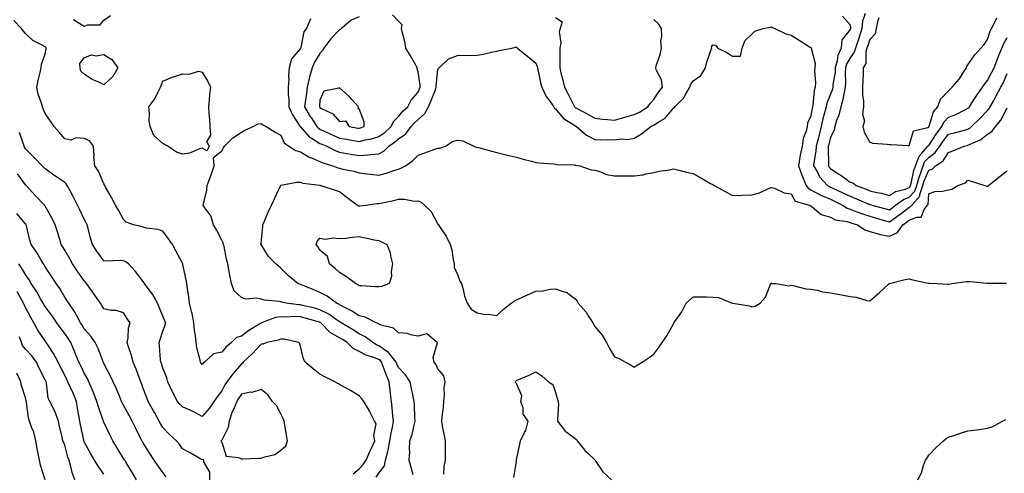
# Model space of a CAD drawing. Units: inches. Extents: x 950003 to 952643, y 7292618 to 7295258.
# Drawn here: x 951325 to 951827, y 7293025 to 7293256 of the extents above; entities that cross this region are included whole.
import ezdxf

# ---------------------------------------------------------------- set-up
doc = ezdxf.new("R2010")
doc.units = ezdxf.units.IN
doc.header["$MEASUREMENT"] = 0
doc.layers.add('Contour_95007292', color=7, linetype='Continuous', true_color=0x088afa)

msp = doc.modelspace()

# ---------------------------------------------------------------- linework, layer by layer
at = {"layer": 'Contour_95007292'}
for points in [[(951352.55, 7293256.42, 3185), (951354.96, 7293255.01, 3185), (951358.05, 7293253.13, 3185), (951359.92, 7293253.79, 3185), (951366.18, 7293253.79, 3185), (951368.05, 7293256.05, 3185), (951371.43, 7293258.54, 3185)], [(951498.05, 7293257.89, 3186), (951493.89, 7293256.08, 3186), (951488.94, 7293251.92, 3186), (951488.53, 7293251.44, 3186), (951488.05, 7293251.25, 3186), (951483.47, 7293246.5, 3186), (951479.94, 7293241.92, 3186), (951479.36, 7293240.61, 3186), (951478.05, 7293239.15, 3186), (951475.31, 7293234.66, 3186), (951474.1, 7293231.92, 3186), (951472.67, 7293227.3, 3186), (951472.55, 7293226.42, 3186), (951471.5, 7293221.92, 3186), (951471.18, 7293218.79, 3186), (951470.49, 7293214.36, 3186), (951470.22, 7293211.92, 3186), (951473.14, 7293207.01, 3186), (951473.49, 7293206.48, 3186), (951476.52, 7293201.92, 3186), (951477.25, 7293201.12, 3186), (951478.05, 7293200.62, 3186), (951480.48, 7293199.49, 3186), (951483.94, 7293197.81, 3186), (951488.05, 7293196.02, 3186), (951491.56, 7293195.43, 3186), (951495.14, 7293194.83, 3186), (951498.05, 7293194.34, 3186), (951501.28, 7293195.15, 3186), (951504.28, 7293195.69, 3186), (951508.05, 7293196.83, 3186), (951511.01, 7293198.96, 3186), (951514.36, 7293201.92, 3186), (951515.44, 7293204.53, 3186), (951518.05, 7293207.03, 3186), (951520.28, 7293209.69, 3186), (951522.84, 7293211.92, 3186), (951524.52, 7293215.45, 3186), (951528.05, 7293219.43, 3186), (951528.79, 7293221.18, 3186), (951529.09, 7293221.92, 3186), (951529.07, 7293222.94, 3186), (951528.05, 7293229.72, 3186), (951527.54, 7293231.41, 3186), (951527.51, 7293231.92, 3186), (951526.79, 7293233.18, 3186), (951524.1, 7293237.97, 3186), (951521.73, 7293241.92, 3186), (951521.33, 7293245.2, 3186), (951519.86, 7293250.11, 3186), (951519.54, 7293251.92, 3186), (951519.9, 7293253.77, 3186), (951518.05, 7293255.56, 3186), (951515, 7293258.87, 3186)], [(951598.05, 7293257.52, 3186), (951601.4, 7293255.27, 3186), (951600.45, 7293251.92, 3186), (951599.85, 7293250.12, 3186), (951600.68, 7293244.55, 3186), (951600.27, 7293241.92, 3186), (951600.22, 7293239.75, 3186), (951600.18, 7293234.05, 3186), (951600.13, 7293231.92, 3186), (951600.76, 7293229.21, 3186), (951601.77, 7293225.64, 3186), (951602.51, 7293221.92, 3186), (951604.52, 7293218.39, 3186), (951607.4, 7293212.57, 3186), (951607.74, 7293211.92, 3186), (951607.87, 7293211.74, 3186), (951608.05, 7293211.63, 3186), (951608.68, 7293211.29, 3186), (951614.4, 7293208.27, 3186), (951618.05, 7293206.16, 3186), (951621.88, 7293205.75, 3186), (951624.4, 7293205.57, 3186), (951628.05, 7293205.2, 3186), (951632.61, 7293206.48, 3186), (951633.29, 7293206.68, 3186), (951638.05, 7293208.02, 3186), (951640.7, 7293209.27, 3186), (951645.07, 7293211.92, 3186), (951646.23, 7293213.74, 3186), (951648.05, 7293215.68, 3186), (951650.49, 7293219.48, 3186), (951652.44, 7293221.92, 3186), (951651.91, 7293225.78, 3186), (951649.5, 7293230.47, 3186), (951649.09, 7293231.92, 3186), (951649.43, 7293233.3, 3186), (951651.33, 7293238.64, 3186), (951651.92, 7293241.92, 3186), (951651.65, 7293245.52, 3186), (951652.2, 7293247.77, 3186), (951652.04, 7293251.92, 3186), (951650.38, 7293254.25, 3186), (951648.05, 7293256.39, 3186)], [(951744.21, 7293258.08, 3186), (951748.05, 7293253.66, 3186), (951748.26, 7293252.13, 3186), (951748.26, 7293251.92, 3186), (951748.21, 7293251.76, 3186), (951748.05, 7293251.32, 3186), (951743.86, 7293246.11, 3186), (951743.49, 7293241.92, 3186), (951741.78, 7293238.19, 3186), (951741.45, 7293235.32, 3186), (951740.48, 7293231.92, 3186), (951740.34, 7293229.63, 3186), (951739.26, 7293223.13, 3186), (951739.17, 7293221.92, 3186), (951738.97, 7293221, 3186), (951738.05, 7293218.4, 3186), (951736.17, 7293213.8, 3186), (951735.76, 7293211.92, 3186), (951735.05, 7293208.92, 3186), (951734.15, 7293205.82, 3186), (951733.35, 7293201.92, 3186), (951732.27, 7293197.7, 3186), (951731.73, 7293195.6, 3186), (951730.79, 7293191.92, 3186), (951730.62, 7293189.35, 3186), (951729.51, 7293183.38, 3186), (951729.39, 7293181.92, 3186), (951731.34, 7293178.63, 3186), (951732.49, 7293176.36, 3186), (951736.53, 7293171.92, 3186), (951737.48, 7293171.35, 3186), (951738.05, 7293171.11, 3186), (951739.55, 7293170.42, 3186), (951744.38, 7293168.25, 3186), (951748.05, 7293166.43, 3186), (951751.28, 7293165.15, 3186), (951757.56, 7293162.41, 3186), (951758.05, 7293162.2, 3186), (951758.28, 7293162.15, 3186), (951759.03, 7293161.92, 3186), (951766.23, 7293160.1, 3186), (951768.05, 7293159.58, 3186), (951769.41, 7293160.56, 3186), (951771.17, 7293161.92, 3186), (951775.15, 7293164.82, 3186), (951778.05, 7293165.95, 3186), (951780.92, 7293169.05, 3186), (951781.92, 7293171.92, 3186), (951783.3, 7293176.67, 3186), (951783.67, 7293177.55, 3186), (951785.25, 7293181.92, 3186), (951785.98, 7293183.99, 3186), (951788.05, 7293186.23, 3186), (951791.3, 7293188.67, 3186), (951793.66, 7293191.92, 3186), (951795.42, 7293194.55, 3186), (951798.05, 7293197.99, 3186), (951801.17, 7293198.8, 3186), (951806.29, 7293200.16, 3186), (951808.05, 7293200.62, 3186), (951808.9, 7293201.07, 3186), (951809.89, 7293201.92, 3186), (951814.01, 7293205.96, 3186), (951818.05, 7293210.16, 3186), (951818.89, 7293211.08, 3186), (951819.38, 7293211.92, 3186), (951821.01, 7293214.88, 3186), (951822.47, 7293217.5, 3186), (951824.82, 7293221.92, 3186), (951825.89, 7293224.08, 3186), (951828.05, 7293228.87, 3186)], [(951755.63, 7293259.5, 3187), (951754.35, 7293255.62, 3187), (951754.07, 7293251.92, 3187), (951752.57, 7293247.4, 3187), (951752.08, 7293245.95, 3187), (951750.73, 7293241.92, 3187), (951750.15, 7293239.82, 3187), (951748.05, 7293236.94, 3187), (951746.19, 7293233.78, 3187), (951745.67, 7293231.92, 3187), (951745.51, 7293229.38, 3187), (951745.67, 7293224.3, 3187), (951745.48, 7293221.92, 3187), (951744.75, 7293218.62, 3187), (951744.34, 7293215.63, 3187), (951743.31, 7293211.92, 3187), (951742.2, 7293207.77, 3187), (951741.16, 7293205.03, 3187), (951740.16, 7293201.92, 3187), (951739.82, 7293200.15, 3187), (951738.05, 7293196.54, 3187), (951737.11, 7293192.86, 3187), (951736.88, 7293191.92, 3187), (951736.79, 7293190.66, 3187), (951737.07, 7293182.9, 3187), (951737, 7293181.92, 3187), (951737.39, 7293181.26, 3187), (951738.05, 7293180.54, 3187), (951742.22, 7293177.75, 3187), (951743.22, 7293177.09, 3187), (951748.05, 7293173.67, 3187), (951749.4, 7293173.27, 3187), (951751.04, 7293171.92, 3187), (951756.13, 7293170, 3187), (951758.05, 7293169.19, 3187), (951761.59, 7293168.38, 3187), (951764.06, 7293167.93, 3187), (951768.05, 7293166.88, 3187), (951771.12, 7293168.85, 3187), (951776.24, 7293170.11, 3187), (951778.05, 7293170.82, 3187), (951778.58, 7293171.39, 3187), (951778.76, 7293171.92, 3187), (951779.06, 7293172.93, 3187), (951780.48, 7293179.49, 3187), (951781.35, 7293181.92, 3187), (951783.11, 7293186.86, 3187), (951784.52, 7293188.39, 3187), (951787.61, 7293191.92, 3187), (951787.78, 7293192.19, 3187), (951788.05, 7293192.35, 3187), (951791.85, 7293198.12, 3187), (951794.69, 7293201.92, 3187), (951795.76, 7293204.21, 3187), (951798.05, 7293206.7, 3187), (951801.83, 7293208.14, 3187), (951806.74, 7293210.61, 3187), (951808.05, 7293211.21, 3187), (951808.41, 7293211.56, 3187), (951808.75, 7293211.92, 3187), (951810.08, 7293213.95, 3187), (951812.39, 7293217.58, 3187), (951815.5, 7293221.92, 3187), (951816.43, 7293223.54, 3187), (951818.05, 7293225.37, 3187), (951820.27, 7293229.7, 3187), (951821.3, 7293231.92, 3187), (951823.21, 7293236.76, 3187), (951823.44, 7293237.31, 3187), (951825.35, 7293241.92, 3187), (951826.12, 7293243.85, 3187), (951828.05, 7293247.32, 3187)], [(951506.66, 7293023.31, 3185), (951508.05, 7293025.4, 3185), (951510.91, 7293029.06, 3185), (951511.47, 7293031.92, 3185), (951512.57, 7293036.44, 3185), (951512.82, 7293037.15, 3185), (951513.71, 7293041.92, 3185), (951514.27, 7293045.7, 3185), (951514.95, 7293048.82, 3185), (951515.47, 7293051.92, 3185), (951515.19, 7293054.78, 3185), (951514.82, 7293058.69, 3185), (951514.5, 7293061.92, 3185), (951514.02, 7293065.95, 3185), (951513.82, 7293067.69, 3185), (951513.3, 7293071.92, 3185), (951511.73, 7293075.6, 3185), (951510.31, 7293079.66, 3185), (951509.44, 7293081.92, 3185), (951508.84, 7293082.71, 3185), (951508.05, 7293083.25, 3185), (951505.82, 7293084.15, 3185), (951501.62, 7293085.49, 3185), (951498.05, 7293087.41, 3185), (951494.92, 7293088.79, 3185), (951491.96, 7293091.92, 3185), (951489.59, 7293093.46, 3185), (951488.05, 7293094.39, 3185), (951483.22, 7293097.09, 3185), (951478.41, 7293101.92, 3185), (951478.21, 7293102.08, 3185), (951478.05, 7293102.15, 3185), (951477.73, 7293102.24, 3185), (951470.5, 7293104.37, 3185), (951468.05, 7293105, 3185), (951464.88, 7293105.09, 3185), (951460.98, 7293104.85, 3185), (951458.05, 7293104.96, 3185), (951455.36, 7293104.61, 3185), (951448.3, 7293101.92, 3185), (951448.14, 7293101.83, 3185), (951448.05, 7293101.81, 3185), (951447.75, 7293101.62, 3185), (951441.87, 7293098.1, 3185), (951438.05, 7293095.12, 3185), (951435.52, 7293094.45, 3185), (951433.02, 7293091.92, 3185), (951430.31, 7293089.66, 3185), (951428.05, 7293086.99, 3185), (951423.84, 7293086.13, 3185), (951419.27, 7293081.92, 3185), (951418.55, 7293081.42, 3185), (951418.05, 7293080.78, 3185), (951417.5, 7293081.37, 3185), (951417.23, 7293081.92, 3185), (951417.03, 7293082.94, 3185), (951415.35, 7293089.22, 3185), (951414.92, 7293091.92, 3185), (951414.63, 7293095.34, 3185), (951414.12, 7293097.99, 3185), (951413.86, 7293101.92, 3185), (951412.9, 7293106.77, 3185), (951412.77, 7293107.2, 3185), (951411.59, 7293111.92, 3185), (951411.31, 7293115.18, 3185), (951410.58, 7293119.39, 3185), (951410.33, 7293121.92, 3185), (951409.94, 7293123.81, 3185), (951408.26, 7293131.71, 3185), (951408.22, 7293131.92, 3185), (951408.17, 7293132.04, 3185), (951408.05, 7293132.28, 3185), (951404.71, 7293138.58, 3185), (951402.89, 7293141.92, 3185), (951400.88, 7293144.75, 3185), (951398.05, 7293148.63, 3185), (951395.69, 7293149.56, 3185), (951389.77, 7293150.2, 3185), (951388.05, 7293150.64, 3185), (951387.08, 7293150.95, 3185), (951383.12, 7293151.92, 3185), (951379.37, 7293153.24, 3185), (951378.05, 7293154.57, 3185), (951375.48, 7293159.35, 3185), (951373.92, 7293161.92, 3185), (951371.88, 7293165.75, 3185), (951368.89, 7293171.08, 3185), (951368.43, 7293171.92, 3185), (951368.3, 7293172.17, 3185), (951368.05, 7293172.69, 3185), (951365.31, 7293179.18, 3185), (951363.34, 7293181.92, 3185), (951362.96, 7293186.83, 3185), (951362.99, 7293186.98, 3185), (951362.78, 7293191.92, 3185), (951360.74, 7293194.61, 3185), (951358.05, 7293195.88, 3185), (951353.83, 7293196.14, 3185), (951351.18, 7293195.05, 3185), (951348.05, 7293195.63, 3185), (951345.24, 7293199.11, 3185), (951342.62, 7293201.92, 3185), (951340.75, 7293204.62, 3185), (951338.05, 7293208.61, 3185), (951337.1, 7293210.97, 3185), (951336.67, 7293211.92, 3185), (951336.19, 7293213.78, 3185), (951334.55, 7293218.42, 3185), (951333.85, 7293221.92, 3185), (951334.51, 7293225.46, 3185), (951335.57, 7293229.44, 3185), (951336.1, 7293231.92, 3185), (951336.21, 7293233.76, 3185), (951338.05, 7293238.93, 3185), (951338.68, 7293241.29, 3185), (951338.54, 7293241.92, 3185), (951338.45, 7293242.32, 3185), (951338.05, 7293242.53, 3185), (951336.58, 7293243.39, 3185), (951331.87, 7293245.74, 3185), (951328.05, 7293249.28, 3185), (951326.9, 7293250.77, 3185), (951326.09, 7293251.92, 3185), (951322.11, 7293255.98, 3185)], [(951473.25, 7293256.72, 3185), (951471.27, 7293251.92, 3185), (951469.75, 7293250.22, 3185), (951468.25, 7293242.12, 3185), (951468.17, 7293241.92, 3185), (951468.13, 7293241.84, 3185), (951468.05, 7293241.65, 3185), (951463.61, 7293236.36, 3185), (951462.43, 7293231.92, 3185), (951462.07, 7293227.9, 3185), (951462.2, 7293226.07, 3185), (951461.92, 7293221.92, 3185), (951461.87, 7293218.1, 3185), (951462.25, 7293216.12, 3185), (951462.21, 7293211.92, 3185), (951463.99, 7293207.86, 3185), (951467.78, 7293202.19, 3185), (951467.94, 7293201.92, 3185), (951467.98, 7293201.85, 3185), (951468.05, 7293201.8, 3185), (951472.73, 7293196.6, 3185), (951474.09, 7293195.88, 3185), (951478.05, 7293193.38, 3185), (951479.05, 7293192.92, 3185), (951481.46, 7293191.92, 3185), (951485.8, 7293189.67, 3185), (951488.05, 7293188.86, 3185), (951491.7, 7293188.27, 3185), (951493.97, 7293187.84, 3185), (951498.05, 7293187.21, 3185), (951502.48, 7293187.49, 3185), (951503.9, 7293187.77, 3185), (951508.05, 7293188.1, 3185), (951510.61, 7293189.36, 3185), (951513.19, 7293191.92, 3185), (951516.07, 7293193.9, 3185), (951518.05, 7293195.63, 3185), (951521.71, 7293198.26, 3185), (951524.46, 7293201.92, 3185), (951526.12, 7293203.85, 3185), (951528.05, 7293205.57, 3185), (951531.46, 7293208.51, 3185), (951533.29, 7293211.92, 3185), (951534.69, 7293215.28, 3185), (951536.8, 7293220.67, 3185), (951537.3, 7293221.92, 3185), (951537.28, 7293222.69, 3185), (951538.05, 7293230.99, 3185), (951538.33, 7293231.64, 3185), (951538.68, 7293231.92, 3185), (951543.49, 7293236.48, 3185), (951548.05, 7293238.06, 3185), (951551.72, 7293238.25, 3185), (951554.18, 7293238.05, 3185), (951558.05, 7293238.21, 3185), (951561.1, 7293238.87, 3185), (951566.09, 7293239.96, 3185), (951568.05, 7293240.39, 3185), (951569.32, 7293240.65, 3185), (951575.71, 7293241.92, 3185), (951577.66, 7293242.31, 3185), (951578.05, 7293242.38, 3185), (951578.3, 7293242.17, 3185), (951578.62, 7293241.92, 3185), (951583.82, 7293237.69, 3185), (951588.05, 7293234.2, 3185), (951588.67, 7293232.55, 3185), (951588.77, 7293231.92, 3185), (951589, 7293230.97, 3185), (951590.41, 7293224.28, 3185), (951591, 7293221.92, 3185), (951593.32, 7293217.19, 3185), (951595.05, 7293214.92, 3185), (951597.17, 7293211.92, 3185), (951597.49, 7293211.36, 3185), (951598.05, 7293211.02, 3185), (951602.08, 7293205.95, 3185), (951606.81, 7293203.16, 3185), (951608.05, 7293202.31, 3185), (951608.3, 7293202.17, 3185), (951608.73, 7293201.92, 3185), (951613.73, 7293197.6, 3185), (951618.05, 7293195.28, 3185), (951621.31, 7293195.18, 3185), (951624.7, 7293195.27, 3185), (951628.05, 7293195.18, 3185), (951631.75, 7293195.62, 3185), (951634.59, 7293195.38, 3185), (951638.05, 7293196.04, 3185), (951641.8, 7293198.17, 3185), (951646.51, 7293201.92, 3185), (951647.59, 7293202.38, 3185), (951648.05, 7293202.64, 3185), (951650.26, 7293204.13, 3185), (951653.79, 7293206.18, 3185), (951658.05, 7293211.29, 3185), (951658.48, 7293211.49, 3185), (951658.76, 7293211.92, 3185), (951663.38, 7293216.59, 3185), (951663.97, 7293217.84, 3185), (951666.34, 7293221.92, 3185), (951666.75, 7293223.22, 3185), (951668.05, 7293225.14, 3185), (951671.96, 7293228.01, 3185), (951674.37, 7293231.92, 3185), (951675.01, 7293234.96, 3185), (951677.34, 7293241.21, 3185), (951677.53, 7293241.92, 3185), (951677.49, 7293242.48, 3185), (951678.05, 7293243.51, 3185), (951679.47, 7293243.34, 3185), (951680.72, 7293241.92, 3185), (951685.58, 7293239.45, 3185), (951688.05, 7293237.7, 3185), (951692.27, 7293237.7, 3185), (951693, 7293241.92, 3185), (951694.4, 7293245.57, 3185), (951698.05, 7293249.06, 3185), (951699.43, 7293250.54, 3185), (951703.73, 7293251.92, 3185), (951707.39, 7293252.58, 3185), (951708.05, 7293252.74, 3185), (951708.47, 7293252.34, 3185), (951709.76, 7293251.92, 3185), (951715.34, 7293249.21, 3185), (951718.05, 7293248.48, 3185), (951722.11, 7293245.98, 3185), (951727.38, 7293242.59, 3185), (951728.05, 7293242.16, 3185), (951728.13, 7293242, 3185), (951728.19, 7293241.92, 3185), (951728.18, 7293241.79, 3185), (951730.17, 7293234.04, 3185), (951730.09, 7293231.92, 3185), (951729.83, 7293230.14, 3185), (951730.43, 7293224.3, 3185), (951730.21, 7293221.92, 3185), (951729.71, 7293220.26, 3185), (951728.99, 7293212.86, 3185), (951728.78, 7293211.92, 3185), (951728.65, 7293211.32, 3185), (951728.05, 7293207.39, 3185), (951726.38, 7293203.59, 3185), (951726.21, 7293201.92, 3185), (951725.66, 7293199.53, 3185), (951724.06, 7293195.91, 3185), (951723.54, 7293191.92, 3185), (951722.65, 7293187.32, 3185), (951722.49, 7293186.36, 3185), (951721.68, 7293181.92, 3185), (951723.37, 7293177.24, 3185), (951723.91, 7293176.06, 3185), (951725.62, 7293171.92, 3185), (951726.63, 7293170.5, 3185), (951728.05, 7293169.74, 3185), (951732.77, 7293167.2, 3185), (951733.12, 7293166.99, 3185), (951738.05, 7293164.92, 3185), (951740.1, 7293163.97, 3185), (951744.11, 7293161.92, 3185), (951746.44, 7293160.31, 3185), (951748.05, 7293159.79, 3185), (951751.4, 7293158.57, 3185), (951753.74, 7293157.61, 3185), (951758.05, 7293156.26, 3185), (951761.46, 7293155.33, 3185), (951766.06, 7293153.91, 3185), (951768.05, 7293153.34, 3185), (951773.01, 7293156.96, 3185), (951773.33, 7293157.2, 3185), (951778.05, 7293160.8, 3185), (951778.85, 7293161.12, 3185), (951779.43, 7293161.92, 3185), (951783.45, 7293166.52, 3185), (951783.51, 7293167.38, 3185), (951785.08, 7293171.92, 3185), (951785.75, 7293174.22, 3185), (951788.05, 7293179.63, 3185), (951789.76, 7293180.21, 3185), (951791.5, 7293181.92, 3185), (951795.45, 7293184.52, 3185), (951798.05, 7293188.71, 3185), (951800.34, 7293189.63, 3185), (951806.13, 7293191.92, 3185), (951807.66, 7293192.31, 3185), (951808.05, 7293192.41, 3185), (951809.09, 7293192.96, 3185), (951814.67, 7293195.3, 3185), (951818.05, 7293198.09, 3185), (951820.35, 7293199.62, 3185), (951822, 7293201.92, 3185), (951824.84, 7293205.13, 3185), (951828.05, 7293211.4, 3185)], [(951762.65, 7293257.32, 3188), (951762.16, 7293256.03, 3188), (951761.31, 7293251.92, 3188), (951760.74, 7293249.23, 3188), (951758.05, 7293246.31, 3188), (951756.97, 7293243, 3188), (951756.59, 7293241.92, 3188), (951756.05, 7293239.92, 3188), (951755.94, 7293234.03, 3188), (951754.71, 7293231.92, 3188), (951754.67, 7293228.54, 3188), (951754.42, 7293225.55, 3188), (951754.38, 7293221.92, 3188), (951754.29, 7293218.16, 3188), (951754.91, 7293215.06, 3188), (951754.78, 7293211.92, 3188), (951754.37, 7293208.24, 3188), (951755.29, 7293204.68, 3188), (951754.52, 7293201.92, 3188), (951755.17, 7293199.04, 3188), (951758.05, 7293193.99, 3188), (951759.54, 7293193.41, 3188), (951766.97, 7293193, 3188), (951768.05, 7293192.74, 3188), (951768.84, 7293192.71, 3188), (951777.64, 7293192.33, 3188), (951778.05, 7293192.31, 3188), (951780.24, 7293199.73, 3188), (951787.63, 7293201.5, 3188), (951788.05, 7293201.73, 3188), (951788.13, 7293201.84, 3188), (951788.18, 7293201.92, 3188), (951788.29, 7293202.16, 3188), (951790.48, 7293209.49, 3188), (951792.63, 7293211.92, 3188), (951794.13, 7293215.84, 3188), (951798.05, 7293220.12, 3188), (951798.99, 7293220.98, 3188), (951800.06, 7293221.92, 3188), (951803.67, 7293226.3, 3188), (951805.76, 7293229.63, 3188), (951807.28, 7293231.92, 3188), (951807.5, 7293232.47, 3188), (951808.05, 7293233.31, 3188), (951811.52, 7293238.45, 3188), (951814.67, 7293241.92, 3188), (951816.23, 7293243.74, 3188), (951818.05, 7293246.3, 3188), (951819.42, 7293250.55, 3188), (951820.09, 7293251.92, 3188), (951822.25, 7293256.12, 3188), (951822.7, 7293257.27, 3188)], [(951525.46, 7293024.51, 3184), (951524.45, 7293028.32, 3184), (951523.44, 7293031.92, 3184), (951523.73, 7293036.24, 3184), (951523.65, 7293037.52, 3184), (951523.88, 7293041.92, 3184), (951524.93, 7293045.04, 3184), (951525.99, 7293049.86, 3184), (951526.58, 7293051.92, 3184), (951526.43, 7293053.54, 3184), (951526.23, 7293060.1, 3184), (951526.05, 7293061.92, 3184), (951525.52, 7293064.45, 3184), (951524.62, 7293068.49, 3184), (951523.94, 7293071.92, 3184), (951521.61, 7293075.48, 3184), (951518.05, 7293079.12, 3184), (951517.16, 7293081.03, 3184), (951516.83, 7293081.92, 3184), (951513.02, 7293086.89, 3184), (951508.05, 7293090.27, 3184), (951506.88, 7293090.75, 3184), (951504.93, 7293091.92, 3184), (951501, 7293094.87, 3184), (951498.05, 7293096.27, 3184), (951494.6, 7293098.47, 3184), (951488.81, 7293101.92, 3184), (951488.36, 7293102.23, 3184), (951488.05, 7293102.4, 3184), (951486.53, 7293103.44, 3184), (951482.51, 7293106.38, 3184), (951478.05, 7293108.64, 3184), (951475.47, 7293109.34, 3184), (951469.17, 7293110.8, 3184), (951468.05, 7293111.08, 3184), (951467.23, 7293111.1, 3184), (951460.8, 7293111.92, 3184), (951458.55, 7293112.42, 3184), (951458.05, 7293112.56, 3184), (951457.22, 7293112.75, 3184), (951449.64, 7293113.51, 3184), (951448.05, 7293114.03, 3184), (951445.49, 7293114.48, 3184), (951440.2, 7293114.07, 3184), (951438.05, 7293114.77, 3184), (951434.35, 7293118.22, 3184), (951433, 7293121.92, 3184), (951432.22, 7293126.09, 3184), (951431.84, 7293128.13, 3184), (951431.13, 7293131.92, 3184), (951430.5, 7293134.37, 3184), (951429.18, 7293140.79, 3184), (951428.92, 7293141.92, 3184), (951428.78, 7293142.65, 3184), (951428.05, 7293144.13, 3184), (951425.43, 7293149.3, 3184), (951423.81, 7293151.92, 3184), (951422.53, 7293156.4, 3184), (951419.46, 7293160.51, 3184), (951418.61, 7293161.92, 3184), (951418.69, 7293162.56, 3184), (951420.38, 7293169.59, 3184), (951420.67, 7293171.92, 3184), (951422.11, 7293175.98, 3184), (951422.62, 7293177.35, 3184), (951424.17, 7293181.92, 3184), (951423.81, 7293186.16, 3184), (951428.05, 7293189.61, 3184), (951428.87, 7293191.1, 3184), (951429.43, 7293191.92, 3184), (951433.75, 7293196.22, 3184), (951438.05, 7293199.01, 3184), (951439.82, 7293200.15, 3184), (951443.96, 7293201.92, 3184), (951446.63, 7293203.34, 3184), (951448.05, 7293203.53, 3184), (951448.95, 7293202.82, 3184), (951450.63, 7293201.92, 3184), (951455.27, 7293199.14, 3184), (951458.05, 7293197.49, 3184), (951459.78, 7293193.65, 3184), (951462.18, 7293191.92, 3184), (951465.82, 7293189.69, 3184), (951468.05, 7293188.99, 3184), (951472.52, 7293186.39, 3184), (951474.16, 7293185.81, 3184), (951478.05, 7293184.1, 3184), (951479.54, 7293183.41, 3184), (951484.64, 7293181.92, 3184), (951487.1, 7293180.97, 3184), (951488.05, 7293180.74, 3184), (951489.68, 7293180.29, 3184), (951495.34, 7293179.21, 3184), (951498.05, 7293178.27, 3184), (951502.12, 7293177.85, 3184), (951503.81, 7293177.68, 3184), (951508.05, 7293177.25, 3184), (951511.78, 7293178.19, 3184), (951515.68, 7293179.55, 3184), (951518.05, 7293180.25, 3184), (951519.27, 7293180.7, 3184), (951521.53, 7293181.92, 3184), (951525.34, 7293184.63, 3184), (951528.05, 7293187.34, 3184), (951531.38, 7293188.59, 3184), (951536.49, 7293190.36, 3184), (951538.05, 7293190.91, 3184), (951539.05, 7293190.92, 3184), (951541.98, 7293191.92, 3184), (951545.6, 7293194.37, 3184), (951548.05, 7293195.05, 3184), (951550.78, 7293194.65, 3184), (951556.46, 7293191.92, 3184), (951557.64, 7293191.51, 3184), (951558.05, 7293191.37, 3184), (951558.78, 7293191.19, 3184), (951565.55, 7293189.42, 3184), (951568.05, 7293188.78, 3184), (951572.26, 7293187.71, 3184), (951573.52, 7293187.39, 3184), (951578.05, 7293186.25, 3184), (951581.49, 7293185.36, 3184), (951585.69, 7293184.28, 3184), (951588.05, 7293183.67, 3184), (951589.6, 7293183.47, 3184), (951597.04, 7293182.93, 3184), (951598.05, 7293182.82, 3184), (951598.7, 7293182.57, 3184), (951607.51, 7293182.46, 3184), (951608.05, 7293182.34, 3184), (951608.33, 7293182.2, 3184), (951610.32, 7293181.92, 3184), (951616.08, 7293179.95, 3184), (951618.05, 7293179.79, 3184), (951621.09, 7293178.88, 3184), (951623.71, 7293177.58, 3184), (951628.05, 7293176.84, 3184), (951633, 7293176.87, 3184), (951633.11, 7293176.86, 3184), (951638.05, 7293176.9, 3184), (951642.65, 7293177.32, 3184), (951643.97, 7293177.84, 3184), (951648.05, 7293178.5, 3184), (951650.83, 7293179.14, 3184), (951656.06, 7293179.93, 3184), (951658.05, 7293180.34, 3184), (951660.08, 7293179.89, 3184), (951664.77, 7293178.64, 3184), (951668.05, 7293178, 3184), (951672.02, 7293175.89, 3184), (951677, 7293172.97, 3184), (951678.05, 7293172.37, 3184), (951678.35, 7293172.22, 3184), (951678.79, 7293171.92, 3184), (951684.75, 7293168.62, 3184), (951688.05, 7293166.82, 3184), (951693, 7293166.97, 3184), (951693.1, 7293166.97, 3184), (951698.05, 7293167.13, 3184), (951701.88, 7293168.09, 3184), (951706.44, 7293170.31, 3184), (951708.05, 7293170.9, 3184), (951709.44, 7293170.53, 3184), (951714.36, 7293168.23, 3184), (951718.05, 7293167.68, 3184), (951720, 7293163.87, 3184), (951727.4, 7293161.92, 3184), (951727.72, 7293161.59, 3184), (951728.05, 7293161.48, 3184), (951729.93, 7293160.04, 3184), (951733.26, 7293157.13, 3184), (951738.05, 7293155.74, 3184), (951740.47, 7293154.34, 3184), (951746.46, 7293153.51, 3184), (951748.05, 7293152.99, 3184), (951748.84, 7293152.71, 3184), (951751.77, 7293151.92, 3184), (951755.43, 7293149.3, 3184), (951758.05, 7293148.53, 3184), (951762.94, 7293147.03, 3184), (951763.09, 7293146.96, 3184), (951768.05, 7293146.04, 3184), (951772.07, 7293147.9, 3184), (951774.87, 7293151.92, 3184), (951776.71, 7293153.26, 3184), (951778.05, 7293154.27, 3184), (951781.98, 7293155.85, 3184), (951784.17, 7293155.8, 3184), (951785.8, 7293159.67, 3184), (951787.41, 7293161.92, 3184), (951787.71, 7293162.26, 3184), (951788.05, 7293167.65, 3184), (951791.19, 7293168.78, 3184), (951795.16, 7293169.03, 3184), (951798.05, 7293169.69, 3184), (951799.86, 7293170.11, 3184), (951802.82, 7293171.92, 3184), (951806.75, 7293173.22, 3184), (951808.05, 7293174.61, 3184), (951810.14, 7293174.01, 3184), (951816.7, 7293171.92, 3184), (951817.65, 7293171.52, 3184), (951818.05, 7293171.45, 3184), (951818.28, 7293171.69, 3184), (951818.55, 7293171.92, 3184), (951823.74, 7293176.23, 3184), (951828.05, 7293179.43, 3184)], [(951494.9, 7293025.07, 3186), (951498.05, 7293027.54, 3186), (951500.13, 7293029.84, 3186), (951501.59, 7293031.92, 3186), (951503.5, 7293036.47, 3186), (951504.23, 7293038.1, 3186), (951505.91, 7293041.92, 3186), (951505.41, 7293044.56, 3186), (951506.61, 7293050.48, 3186), (951505.82, 7293051.92, 3186), (951503.63, 7293056.34, 3186), (951503.27, 7293057.14, 3186), (951500.35, 7293061.92, 3186), (951499.4, 7293063.27, 3186), (951498.05, 7293064.81, 3186), (951493.6, 7293067.47, 3186), (951491.1, 7293068.87, 3186), (951488.05, 7293070.62, 3186), (951487.15, 7293071.02, 3186), (951485.59, 7293071.92, 3186), (951480.55, 7293074.42, 3186), (951478.05, 7293075.88, 3186), (951474.63, 7293078.5, 3186), (951470.49, 7293081.92, 3186), (951469.62, 7293083.49, 3186), (951468.05, 7293090.01, 3186), (951467.67, 7293091.54, 3186), (951467.33, 7293091.92, 3186), (951459.79, 7293093.66, 3186), (951458.05, 7293093.71, 3186), (951456.79, 7293093.18, 3186), (951451, 7293091.92, 3186), (951448.97, 7293091, 3186), (951448.05, 7293091.03, 3186), (951443.68, 7293086.29, 3186), (951439.01, 7293081.92, 3186), (951438.58, 7293081.39, 3186), (951438.05, 7293081.05, 3186), (951433.78, 7293076.19, 3186), (951430.69, 7293071.92, 3186), (951429.64, 7293070.33, 3186), (951428.05, 7293067.24, 3186), (951425.64, 7293064.33, 3186), (951424.02, 7293061.92, 3186), (951421.62, 7293058.35, 3186), (951418.05, 7293054.29, 3186), (951413.1, 7293056.87, 3186), (951413.03, 7293056.9, 3186), (951408.05, 7293059.2, 3186), (951406.66, 7293060.53, 3186), (951405.51, 7293061.92, 3186), (951402.97, 7293066.84, 3186), (951402.84, 7293067.13, 3186), (951400.58, 7293071.92, 3186), (951400.01, 7293073.88, 3186), (951398.05, 7293078.8, 3186), (951397.3, 7293081.17, 3186), (951397.03, 7293081.92, 3186), (951396.9, 7293083.07, 3186), (951396.35, 7293090.22, 3186), (951396.13, 7293091.92, 3186), (951396.59, 7293093.38, 3186), (951398.05, 7293097.75, 3186), (951399.14, 7293100.83, 3186), (951399.33, 7293101.92, 3186), (951399.02, 7293102.89, 3186), (951398.05, 7293105.35, 3186), (951396.12, 7293109.99, 3186), (951395.25, 7293111.92, 3186), (951392.71, 7293116.58, 3186), (951390.59, 7293119.38, 3186), (951388.76, 7293121.92, 3186), (951388.52, 7293122.39, 3186), (951388.05, 7293122.98, 3186), (951384.16, 7293128.03, 3186), (951380.61, 7293131.92, 3186), (951379.16, 7293133.03, 3186), (951378.05, 7293133.52, 3186), (951376.24, 7293133.73, 3186), (951369.48, 7293133.35, 3186), (951368.05, 7293133.58, 3186), (951364.5, 7293138.37, 3186), (951362.17, 7293141.92, 3186), (951361.17, 7293145.05, 3186), (951359.96, 7293150.01, 3186), (951359.42, 7293151.92, 3186), (951359.02, 7293152.89, 3186), (951358.05, 7293154.78, 3186), (951355.68, 7293159.55, 3186), (951354.64, 7293161.92, 3186), (951352.42, 7293166.29, 3186), (951350.84, 7293169.13, 3186), (951349.33, 7293171.92, 3186), (951348.81, 7293172.68, 3186), (951348.05, 7293173.37, 3186), (951343.31, 7293176.66, 3186), (951343, 7293176.87, 3186), (951338.05, 7293180.38, 3186), (951337.31, 7293181.18, 3186), (951336.61, 7293181.92, 3186), (951332.39, 7293186.26, 3186), (951328.05, 7293190.66, 3186), (951327.57, 7293191.44, 3186), (951327.34, 7293191.92, 3186), (951327.03, 7293192.94, 3186), (951325.01, 7293198.88, 3186)], [(951421.98, 7293021.92, 3187), (951421.97, 7293025.84, 3187), (951418.85, 7293031.12, 3187), (951418.84, 7293031.92, 3187), (951418.45, 7293032.32, 3187), (951418.05, 7293032.19, 3187), (951417.42, 7293032.55, 3187), (951411.89, 7293035.76, 3187), (951408.05, 7293037.79, 3187), (951406.43, 7293040.3, 3187), (951404.93, 7293041.92, 3187), (951401.32, 7293045.19, 3187), (951398.05, 7293048.61, 3187), (951396.82, 7293050.69, 3187), (951396.19, 7293051.92, 3187), (951393.72, 7293056.25, 3187), (951393.24, 7293057.11, 3187), (951390.48, 7293061.92, 3187), (951389.82, 7293063.69, 3187), (951388.05, 7293068.47, 3187), (951387.11, 7293070.98, 3187), (951386.77, 7293071.92, 3187), (951385.95, 7293074.02, 3187), (951384.42, 7293078.29, 3187), (951382.84, 7293081.92, 3187), (951381.9, 7293085.77, 3187), (951380.69, 7293089.28, 3187), (951379.92, 7293091.92, 3187), (951380.37, 7293094.24, 3187), (951380.6, 7293099.37, 3187), (951381.31, 7293101.92, 3187), (951379.99, 7293103.86, 3187), (951378.05, 7293107.06, 3187), (951374.31, 7293108.18, 3187), (951371.66, 7293108.31, 3187), (951368.05, 7293109.04, 3187), (951366.95, 7293110.82, 3187), (951366.31, 7293111.92, 3187), (951362.92, 7293116.79, 3187), (951362.22, 7293117.75, 3187), (951359.21, 7293121.92, 3187), (951358.71, 7293122.58, 3187), (951358.05, 7293123.38, 3187), (951354.48, 7293128.35, 3187), (951352, 7293131.92, 3187), (951350.61, 7293134.48, 3187), (951348.05, 7293138.95, 3187), (951346.98, 7293140.85, 3187), (951346.33, 7293141.92, 3187), (951345.53, 7293144.44, 3187), (951344.35, 7293148.22, 3187), (951343.17, 7293151.92, 3187), (951341.53, 7293155.4, 3187), (951338.05, 7293161.37, 3187), (951337.85, 7293161.72, 3187), (951337.7, 7293161.92, 3187), (951332.97, 7293166.84, 3187), (951331.43, 7293168.54, 3187), (951328.35, 7293171.92, 3187), (951328.05, 7293172.24, 3187), (951324.02, 7293177.89, 3187)], [(951541.06, 7293024.93, 3183), (951541.27, 7293028.7, 3183), (951542.01, 7293031.92, 3183), (951541.94, 7293035.81, 3183), (951541.95, 7293038.02, 3183), (951541.9, 7293041.92, 3183), (951541.37, 7293045.24, 3183), (951540.51, 7293049.46, 3183), (951540.09, 7293051.92, 3183), (951540.22, 7293054.09, 3183), (951540.9, 7293059.07, 3183), (951541.05, 7293061.92, 3183), (951541.43, 7293065.3, 3183), (951541.26, 7293068.71, 3183), (951541.78, 7293071.92, 3183), (951541.16, 7293075.03, 3183), (951538.05, 7293078.59, 3183), (951537, 7293080.87, 3183), (951536.28, 7293081.92, 3183), (951535.69, 7293084.28, 3183), (951537.92, 7293091.79, 3183), (951537.72, 7293091.92, 3183), (951532.5, 7293096.37, 3183), (951528.05, 7293095.2, 3183), (951524.2, 7293095.77, 3183), (951522.59, 7293096.46, 3183), (951518.05, 7293096.8, 3183), (951515.41, 7293099.28, 3183), (951509.13, 7293100.84, 3183), (951508.05, 7293101.31, 3183), (951507.7, 7293101.57, 3183), (951506.75, 7293101.92, 3183), (951501.04, 7293104.91, 3183), (951498.05, 7293105.46, 3183), (951494.17, 7293108.04, 3183), (951489.74, 7293110.23, 3183), (951488.05, 7293111.15, 3183), (951487.59, 7293111.46, 3183), (951486.53, 7293111.92, 3183), (951481.63, 7293115.5, 3183), (951478.05, 7293117.43, 3183), (951474.87, 7293118.74, 3183), (951468.69, 7293121.28, 3183), (951468.05, 7293121.54, 3183), (951467.75, 7293121.62, 3183), (951466.79, 7293121.92, 3183), (951462.06, 7293125.93, 3183), (951458.05, 7293129.71, 3183), (951456.92, 7293130.79, 3183), (951455.57, 7293131.92, 3183), (951451.89, 7293135.76, 3183), (951448.05, 7293141.8, 3183), (951448.01, 7293141.92, 3183), (951448.01, 7293141.96, 3183), (951448.05, 7293142.54, 3183), (951448.89, 7293151.08, 3183), (951448.91, 7293151.92, 3183), (951449.59, 7293153.46, 3183), (951451.69, 7293158.28, 3183), (951453.34, 7293161.92, 3183), (951454.81, 7293165.16, 3183), (951457.89, 7293171.76, 3183), (951457.97, 7293171.92, 3183), (951458, 7293171.97, 3183), (951458.05, 7293172.02, 3183), (951458.15, 7293172.02, 3183), (951466.34, 7293173.63, 3183), (951468.05, 7293173.61, 3183), (951469.28, 7293173.15, 3183), (951477.95, 7293172.02, 3183), (951478.05, 7293171.99, 3183), (951478.1, 7293171.97, 3183), (951478.41, 7293171.92, 3183), (951485.72, 7293169.59, 3183), (951488.05, 7293168.79, 3183), (951491.91, 7293165.78, 3183), (951497.22, 7293161.92, 3183), (951497.75, 7293161.62, 3183), (951498.05, 7293161.56, 3183), (951498.41, 7293161.56, 3183), (951501.59, 7293161.92, 3183), (951507.25, 7293162.72, 3183), (951508.05, 7293162.72, 3183), (951509.08, 7293162.95, 3183), (951515.63, 7293164.34, 3183), (951518.05, 7293164.87, 3183), (951521.14, 7293165.01, 3183), (951526.11, 7293163.86, 3183), (951528.05, 7293164.02, 3183), (951529.52, 7293163.39, 3183), (951531.3, 7293161.92, 3183), (951534.75, 7293158.62, 3183), (951538.05, 7293152.29, 3183), (951538.23, 7293152.1, 3183), (951538.35, 7293151.92, 3183), (951538.89, 7293151.08, 3183), (951542.3, 7293146.17, 3183), (951544.32, 7293141.92, 3183), (951545.18, 7293139.05, 3183), (951545.82, 7293134.15, 3183), (951546.34, 7293131.92, 3183), (951546.4, 7293130.27, 3183), (951548.05, 7293126.62, 3183), (951549.3, 7293123.17, 3183), (951550.19, 7293121.92, 3183), (951551.01, 7293118.96, 3183), (951551.58, 7293115.45, 3183), (951552.94, 7293111.92, 3183), (951555.02, 7293108.89, 3183), (951558.05, 7293107.1, 3183), (951562.39, 7293106.26, 3183), (951563.67, 7293106.3, 3183), (951568.05, 7293105.72, 3183), (951571.28, 7293108.69, 3183), (951575.47, 7293111.92, 3183), (951576.95, 7293113.02, 3183), (951578.05, 7293113.69, 3183), (951581.22, 7293115.09, 3183), (951583.76, 7293116.21, 3183), (951588.05, 7293118.14, 3183), (951591.64, 7293118.33, 3183), (951595.2, 7293119.07, 3183), (951598.05, 7293119.26, 3183), (951602.24, 7293117.73, 3183), (951603.65, 7293117.52, 3183), (951608.05, 7293114.23, 3183), (951609.03, 7293112.9, 3183), (951609.56, 7293111.92, 3183), (951613.56, 7293107.43, 3183), (951614.95, 7293105.02, 3183), (951616.93, 7293101.92, 3183), (951617.38, 7293101.25, 3183), (951618.05, 7293100.12, 3183), (951621.77, 7293095.64, 3183), (951623.88, 7293091.92, 3183), (951625.33, 7293089.2, 3183), (951628.05, 7293084.56, 3183), (951630, 7293083.87, 3183), (951633.67, 7293081.92, 3183), (951636.56, 7293080.43, 3183), (951638.05, 7293079.42, 3183), (951639.53, 7293080.44, 3183), (951642.19, 7293081.92, 3183), (951645.7, 7293084.27, 3183), (951648.05, 7293085.99, 3183), (951650.54, 7293089.43, 3183), (951652.34, 7293091.92, 3183), (951654.67, 7293095.3, 3183), (951658.05, 7293101.52, 3183), (951658.22, 7293101.75, 3183), (951658.3, 7293101.92, 3183), (951658.84, 7293102.71, 3183), (951662.34, 7293107.63, 3183), (951664.6, 7293111.92, 3183), (951666.39, 7293113.58, 3183), (951668.05, 7293115.26, 3183), (951671.27, 7293115.14, 3183), (951674.85, 7293115.12, 3183), (951678.05, 7293115.01, 3183), (951680.98, 7293114.85, 3183), (951688.01, 7293111.96, 3183), (951688.05, 7293111.95, 3183), (951688.09, 7293111.96, 3183), (951688.25, 7293111.92, 3183), (951696.72, 7293110.59, 3183), (951698.05, 7293110.07, 3183), (951699.59, 7293110.38, 3183), (951702.2, 7293111.92, 3183), (951704.94, 7293115.03, 3183), (951707.28, 7293121.15, 3183), (951707.68, 7293121.92, 3183), (951707.9, 7293122.07, 3183), (951708.05, 7293122.1, 3183), (951708.18, 7293122.05, 3183), (951710.16, 7293121.92, 3183), (951716.84, 7293120.71, 3183), (951718.05, 7293121.08, 3183), (951718.98, 7293120.99, 3183), (951725.47, 7293119.34, 3183), (951728.05, 7293119.18, 3183), (951731.42, 7293118.55, 3183), (951733.92, 7293117.79, 3183), (951738.05, 7293117.23, 3183), (951742.53, 7293116.4, 3183), (951743.82, 7293116.15, 3183), (951748.05, 7293115.37, 3183), (951751.1, 7293114.97, 3183), (951756.61, 7293113.36, 3183), (951758.05, 7293113.1, 3183), (951762.75, 7293117.22, 3183), (951767.91, 7293121.92, 3183), (951768, 7293121.97, 3183), (951768.05, 7293121.99, 3183), (951768.14, 7293122.01, 3183), (951776.03, 7293123.94, 3183), (951778.05, 7293124.39, 3183), (951779.95, 7293123.82, 3183), (951787.78, 7293122.19, 3183), (951788.05, 7293122.13, 3183), (951788.25, 7293122.12, 3183), (951792.42, 7293121.92, 3183), (951797.78, 7293121.65, 3183), (951798.05, 7293121.66, 3183), (951798.29, 7293121.68, 3183), (951799.89, 7293121.92, 3183), (951807.04, 7293122.93, 3183), (951808.05, 7293123.06, 3183), (951809.14, 7293123.01, 3183), (951817.84, 7293122.13, 3183), (951818.05, 7293122.12, 3183), (951818.26, 7293122.13, 3183), (951827.74, 7293122.23, 3183)], [(951399.69, 7293023.56, 3188), (951398.05, 7293025.66, 3188), (951395.44, 7293029.31, 3188), (951393.7, 7293031.92, 3188), (951391.45, 7293035.32, 3188), (951388.05, 7293040.79, 3188), (951387.62, 7293041.49, 3188), (951387.37, 7293041.92, 3188), (951386.69, 7293043.28, 3188), (951384.25, 7293048.12, 3188), (951382.43, 7293051.92, 3188), (951380.83, 7293054.7, 3188), (951378.05, 7293059.96, 3188), (951377.37, 7293061.24, 3188), (951377.04, 7293061.92, 3188), (951376.31, 7293063.66, 3188), (951374.48, 7293068.35, 3188), (951372.82, 7293071.92, 3188), (951371.22, 7293075.09, 3188), (951368.05, 7293081.15, 3188), (951367.83, 7293081.7, 3188), (951367.7, 7293081.92, 3188), (951367.45, 7293082.52, 3188), (951365.05, 7293088.92, 3188), (951363.62, 7293091.92, 3188), (951361.28, 7293095.15, 3188), (951358.05, 7293098.95, 3188), (951356.93, 7293100.8, 3188), (951356.17, 7293101.92, 3188), (951354.05, 7293105.92, 3188), (951353.42, 7293107.29, 3188), (951350.08, 7293111.92, 3188), (951349.25, 7293113.12, 3188), (951348.05, 7293115.01, 3188), (951345.56, 7293119.43, 3188), (951343.78, 7293121.92, 3188), (951341.46, 7293125.33, 3188), (951338.05, 7293130.55, 3188), (951337.58, 7293131.45, 3188), (951337.27, 7293131.92, 3188), (951336.07, 7293133.9, 3188), (951333.86, 7293137.73, 3188), (951330.9, 7293141.92, 3188), (951330.27, 7293144.14, 3188), (951328.55, 7293151.42, 3188), (951328.41, 7293151.92, 3188), (951328.27, 7293152.14, 3188), (951328.05, 7293152.42, 3188), (951323.71, 7293157.58, 3188)], [(951384.69, 7293021.92, 3189), (951382.18, 7293026.05, 3189), (951379.49, 7293030.48, 3189), (951378.62, 7293031.92, 3189), (951378.4, 7293032.27, 3189), (951378.05, 7293032.85, 3189), (951374.62, 7293038.49, 3189), (951372.54, 7293041.92, 3189), (951371.1, 7293044.97, 3189), (951368.05, 7293051.35, 3189), (951367.87, 7293051.74, 3189), (951367.82, 7293051.92, 3189), (951367.71, 7293052.26, 3189), (951365.21, 7293059.08, 3189), (951364.47, 7293061.92, 3189), (951362.64, 7293066.51, 3189), (951362.03, 7293067.94, 3189), (951360.37, 7293071.92, 3189), (951359.64, 7293073.51, 3189), (951358.05, 7293076.35, 3189), (951356.21, 7293080.08, 3189), (951355.33, 7293081.92, 3189), (951353.42, 7293086.55, 3189), (951353.22, 7293087.09, 3189), (951351.14, 7293091.92, 3189), (951349.95, 7293093.82, 3189), (951348.05, 7293096.57, 3189), (951345.74, 7293099.61, 3189), (951344.08, 7293101.92, 3189), (951341.59, 7293105.46, 3189), (951338.05, 7293110.31, 3189), (951337.43, 7293111.3, 3189), (951337.1, 7293111.92, 3189), (951335.75, 7293114.22, 3189), (951333.8, 7293117.67, 3189), (951331.03, 7293121.92, 3189), (951329.95, 7293123.82, 3189), (951328.05, 7293126.6, 3189), (951326.14, 7293130.01, 3189), (951324.62, 7293131.92, 3189)], [(951368.05, 7293024.91, 3190), (951365.12, 7293028.99, 3190), (951363.3, 7293031.92, 3190), (951361.29, 7293035.16, 3190), (951358.05, 7293041.27, 3190), (951357.87, 7293041.74, 3190), (951357.82, 7293041.92, 3190), (951357.77, 7293042.2, 3190), (951356.09, 7293049.96, 3190), (951355.73, 7293051.92, 3190), (951355.26, 7293054.71, 3190), (951354.62, 7293058.49, 3190), (951354.06, 7293061.92, 3190), (951352.3, 7293066.17, 3190), (951350.98, 7293068.99, 3190), (951349.67, 7293071.92, 3190), (951349.13, 7293073, 3190), (951348.05, 7293075.23, 3190), (951345.79, 7293079.66, 3190), (951344.72, 7293081.92, 3190), (951342.42, 7293086.29, 3190), (951339.78, 7293090.19, 3190), (951338.67, 7293091.92, 3190), (951338.4, 7293092.27, 3190), (951338.05, 7293092.77, 3190), (951334.31, 7293098.18, 3190), (951332.39, 7293101.92, 3190), (951330.76, 7293104.63, 3190), (951328.05, 7293109.82, 3190), (951327.42, 7293111.3, 3190), (951327.16, 7293111.92, 3190), (951326.06, 7293113.91, 3190), (951323.93, 7293117.8, 3190)], [(951353.27, 7293021.92, 3191), (951351.89, 7293025.76, 3191), (951351.19, 7293028.78, 3191), (951350.26, 7293031.92, 3191), (951349.7, 7293033.57, 3191), (951348.05, 7293039.69, 3191), (951347.39, 7293041.26, 3191), (951347.14, 7293041.92, 3191), (951346.94, 7293043.03, 3191), (951345.36, 7293049.23, 3191), (951344.92, 7293051.92, 3191), (951343.1, 7293056.87, 3191), (951343.08, 7293056.95, 3191), (951340.56, 7293061.92, 3191), (951339.69, 7293063.56, 3191), (951338.76, 7293071.21, 3191), (951338.55, 7293071.92, 3191), (951338.38, 7293072.25, 3191), (951338.05, 7293072.96, 3191), (951334.97, 7293078.84, 3191), (951333.67, 7293081.92, 3191), (951331.25, 7293085.12, 3191), (951328.05, 7293088.58, 3191), (951326.6, 7293090.47, 3191), (951326, 7293091.92, 3191), (951325.1, 7293094.87, 3191)], [(951576.74, 7293023.23, 3182), (951578.05, 7293031.26, 3182), (951578.16, 7293031.81, 3182), (951578.21, 7293032.08, 3182), (951579.8, 7293040.17, 3182), (951580.14, 7293041.92, 3182), (951582.27, 7293046.14, 3182), (951582.89, 7293047.08, 3182), (951584.13, 7293051.92, 3182), (951581.55, 7293055.42, 3182), (951581.45, 7293058.52, 3182), (951580.39, 7293061.92, 3182), (951580.88, 7293064.75, 3182), (951578.05, 7293071.03, 3182), (951577.68, 7293071.55, 3182), (951577.56, 7293071.92, 3182), (951577.79, 7293072.18, 3182), (951578.05, 7293072.57, 3182), (951579.21, 7293073.08, 3182), (951584.66, 7293075.31, 3182), (951588.05, 7293076.91, 3182), (951591.03, 7293074.9, 3182), (951594.49, 7293071.92, 3182), (951596.65, 7293070.52, 3182), (951598.05, 7293066.53, 3182), (951599.09, 7293062.96, 3182), (951599.39, 7293061.92, 3182), (951599.51, 7293060.46, 3182), (951598.94, 7293052.81, 3182), (951599.05, 7293051.92, 3182), (951602.03, 7293047.94, 3182), (951602.84, 7293046.71, 3182), (951603.94, 7293046.03, 3182), (951608.05, 7293043.07, 3182), (951608.61, 7293042.48, 3182), (951609.07, 7293041.92, 3182), (951612.78, 7293037.19, 3182), (951613.01, 7293036.88, 3182), (951614.25, 7293035.72, 3182), (951618.05, 7293032.13, 3182), (951618.14, 7293032.01, 3182), (951618.21, 7293031.92, 3182), (951618.6, 7293031.37, 3182), (951622.13, 7293026, 3182), (951626.49, 7293021.92, 3182)], [(951338.05, 7293022.03, 3192), (951335.66, 7293029.53, 3192), (951335.29, 7293031.92, 3192), (951334.61, 7293035.36, 3192), (951334.07, 7293037.94, 3192), (951333.32, 7293041.92, 3192), (951332.36, 7293046.23, 3192), (951331.23, 7293048.74, 3192), (951330.2, 7293051.92, 3192), (951329.63, 7293053.5, 3192), (951328.67, 7293061.3, 3192), (951328.51, 7293061.92, 3192), (951328.44, 7293062.31, 3192), (951328.05, 7293063.69, 3192), (951326.08, 7293069.95, 3192), (951325.65, 7293071.92, 3192), (951323.7, 7293076.27, 3192)], [(951782.42, 7293021.92, 3182), (951784.37, 7293025.6, 3182), (951785.47, 7293029.34, 3182), (951786.47, 7293031.92, 3182), (951787.07, 7293032.9, 3182), (951788.05, 7293034.58, 3182), (951791.69, 7293038.28, 3182), (951795.57, 7293041.92, 3182), (951796.99, 7293042.98, 3182), (951798.05, 7293043.79, 3182), (951800.76, 7293044.63, 3182), (951804.23, 7293045.74, 3182), (951808.05, 7293046.89, 3182), (951812.52, 7293047.45, 3182), (951813.77, 7293047.64, 3182), (951818.05, 7293048.21, 3182), (951820.75, 7293049.22, 3182), (951825.67, 7293051.92, 3182), (951827.25, 7293052.72, 3182)]]:
    msp.add_polyline3d(points, dxfattribs=at)
for points in [[(951368.05, 7293223.22, 3184), (951365.49, 7293224.48, 3184), (951362.01, 7293225.88, 3184), (951358.05, 7293228.68, 3184), (951356.35, 7293230.22, 3184), (951356, 7293231.92, 3184), (951355.84, 7293234.13, 3184), (951358.05, 7293236.85, 3184), (951361.47, 7293238.5, 3184), (951364.04, 7293237.91, 3184), (951368.05, 7293238.59, 3184), (951372.13, 7293236, 3184), (951375.04, 7293231.92, 3184), (951372.6, 7293227.37, 3184)], [(951418.05, 7293190.95, 3184), (951416.75, 7293190.62, 3184), (951411.6, 7293188.37, 3184), (951408.05, 7293187.83, 3184), (951405.06, 7293188.93, 3184), (951400.64, 7293191.92, 3184), (951398.95, 7293192.82, 3184), (951398.05, 7293193.28, 3184), (951393.47, 7293197.34, 3184), (951391.61, 7293201.92, 3184), (951391.08, 7293204.95, 3184), (951391.22, 7293208.75, 3184), (951390.83, 7293211.92, 3184), (951393.94, 7293216.03, 3184), (951395.42, 7293219.29, 3184), (951396.83, 7293221.92, 3184), (951397.16, 7293222.81, 3184), (951398.05, 7293225.12, 3184), (951402.84, 7293227.13, 3184), (951403.42, 7293227.29, 3184), (951408.05, 7293228.85, 3184), (951411.39, 7293228.58, 3184), (951416.2, 7293230.07, 3184), (951418.05, 7293229.69, 3184), (951421, 7293224.87, 3184), (951422.23, 7293221.92, 3184), (951421.79, 7293218.18, 3184), (951421.62, 7293215.49, 3184), (951421.24, 7293211.92, 3184), (951421.47, 7293208.5, 3184), (951421.71, 7293205.58, 3184), (951421.96, 7293201.92, 3184), (951422.35, 7293197.62, 3184), (951420.26, 7293194.13, 3184), (951421.65, 7293191.92, 3184), (951420.48, 7293189.49, 3184)], [(951498.05, 7293201.05, 3187), (951498.74, 7293201.23, 3187), (951500.61, 7293201.92, 3187), (951500.52, 7293204.39, 3187), (951498.05, 7293211.01, 3187), (951497.38, 7293211.25, 3187), (951497.69, 7293211.92, 3187), (951494.32, 7293215.65, 3187), (951493.12, 7293216.99, 3187), (951491.01, 7293218.96, 3187), (951488.05, 7293221.73, 3187), (951487.67, 7293221.54, 3187), (951480.03, 7293219.94, 3187), (951478.05, 7293215.31, 3187), (951477.87, 7293212.1, 3187), (951477.85, 7293211.92, 3187), (951477.92, 7293211.79, 3187), (951478.05, 7293211.61, 3187), (951478.82, 7293211.15, 3187), (951484.52, 7293208.39, 3187), (951488.05, 7293204.58, 3187), (951491.04, 7293204.91, 3187), (951492.96, 7293201.92, 3187), (951497.31, 7293201.18, 3187)], [(951508.05, 7293120.24, 3182), (951506.36, 7293120.23, 3182), (951499.22, 7293120.75, 3182), (951498.05, 7293120.75, 3182), (951497.42, 7293121.29, 3182), (951496.09, 7293121.92, 3182), (951491.59, 7293125.46, 3182), (951488.05, 7293127.58, 3182), (951485.78, 7293129.65, 3182), (951482.9, 7293131.92, 3182), (951481.93, 7293135.8, 3182), (951478.05, 7293138.96, 3182), (951477.01, 7293140.88, 3182), (951476.13, 7293141.92, 3182), (951476.64, 7293143.33, 3182), (951478.05, 7293145.02, 3182), (951480.76, 7293144.63, 3182), (951484.78, 7293145.19, 3182), (951488.05, 7293144.91, 3182), (951491.28, 7293145.15, 3182), (951494.37, 7293145.6, 3182), (951498.05, 7293145.85, 3182), (951501.32, 7293145.19, 3182), (951505.66, 7293144.31, 3182), (951508.05, 7293143.82, 3182), (951509.41, 7293143.28, 3182), (951512.14, 7293141.92, 3182), (951513.82, 7293137.69, 3182), (951513.95, 7293136.02, 3182), (951514.97, 7293131.92, 3182), (951514.31, 7293128.18, 3182), (951514.47, 7293125.5, 3182), (951513.32, 7293121.92, 3182), (951509.51, 7293120.46, 3182)], [(951458.05, 7293037.13, 3187), (951460.66, 7293039.31, 3187), (951461.56, 7293041.92, 3187), (951461.01, 7293044.88, 3187), (951460.12, 7293049.85, 3187), (951459.74, 7293051.92, 3187), (951459.27, 7293053.14, 3187), (951458.05, 7293055.53, 3187), (951455.89, 7293059.76, 3187), (951453.93, 7293061.92, 3187), (951451.43, 7293065.3, 3187), (951448.05, 7293068.06, 3187), (951443.43, 7293066.54, 3187), (951442.7, 7293066.57, 3187), (951438.05, 7293065.69, 3187), (951436.51, 7293063.46, 3187), (951435.66, 7293061.92, 3187), (951434.01, 7293057.88, 3187), (951433.42, 7293056.55, 3187), (951431.74, 7293051.92, 3187), (951431.26, 7293048.71, 3187), (951428.05, 7293042.1, 3187), (951427.96, 7293042.01, 3187), (951427.8, 7293041.92, 3187), (951427.67, 7293041.54, 3187), (951428.05, 7293041.18, 3187), (951430.23, 7293034.1, 3187), (951436.54, 7293033.43, 3187), (951438.05, 7293032.7, 3187), (951438.82, 7293032.69, 3187), (951446.94, 7293033.03, 3187), (951448.05, 7293033.02, 3187), (951449.9, 7293033.77, 3187), (951455.12, 7293034.85, 3187)]]:
    msp.add_polyline3d(points, close=True, dxfattribs=at)

doc.saveas('drawing.dxf')
